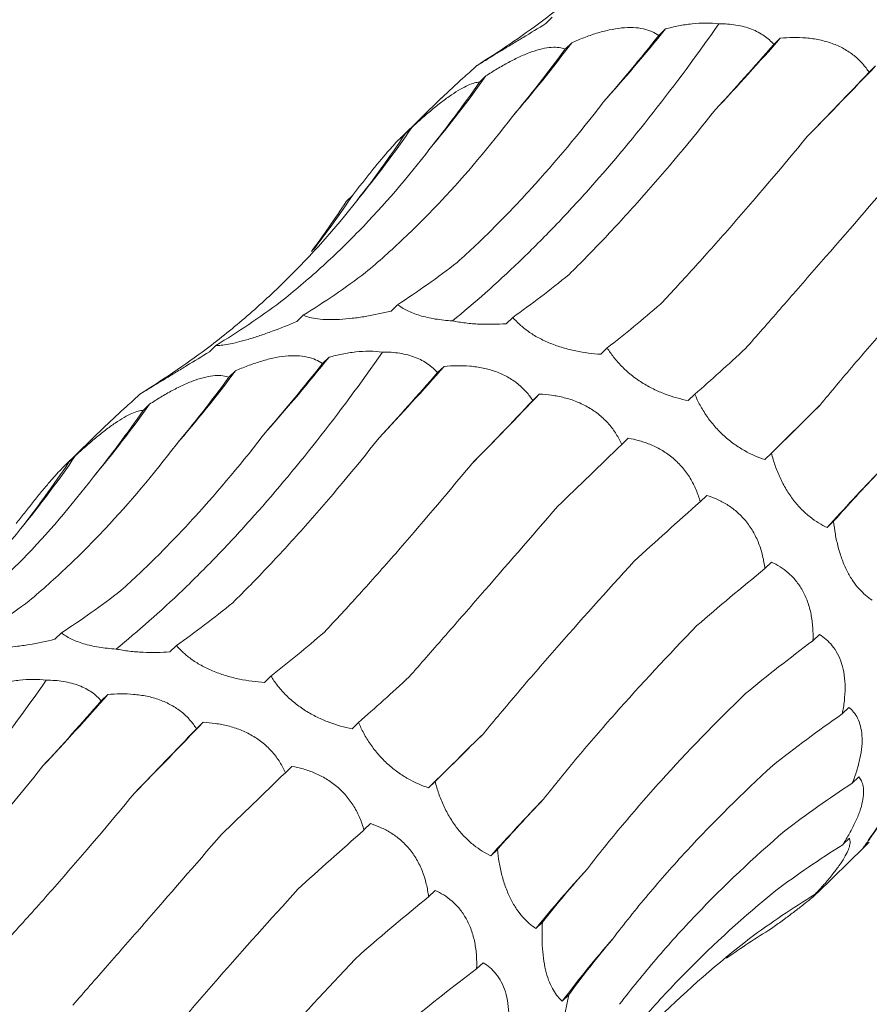
# Model space of a CAD drawing. Units: millimetres. Extents: x 250 to 14600, y 250 to 10250.
# Drawn here: x 8922 to 8953, y 3962 to 3998 of the extents above; entities that cross this region are included whole.
import ezdxf

# ---------------------------------------------------------------- set-up
doc = ezdxf.new("R2010")
doc.units = ezdxf.units.MM
doc.header["$LTSCALE"] = 50

msp = doc.modelspace()

# ---------------------------------------------------------------- linework, layer by layer
at = {"color": 7, "linetype": 'Continuous', "lineweight": 15}
for p, q in [((8941.155, 3997.791), (8940.919, 3997.561)), ((8945.237, 3997.367), (8945, 3997.135)), ((8941.859, 3996.871), (8941.623, 3996.641)), ((8949.385, 3997.037), (8949.153, 3996.81)), ((8938.405, 3996.031), (8938.169, 3995.8)), ((8952.822, 3996.034), (8952.587, 3995.803)), ((8938.762, 3995.673), (8938.529, 3995.446)), ((8937.161, 3994.878), (8935.664, 3993.417)), ((8936.09, 3993.815), (8935.851, 3993.582)), ((8933.949, 3991.362), (8933.718, 3991.137)), ((8935.577, 3987.418), (8935.341, 3987.187)), ((8932.171, 3987.036), (8931.935, 3986.806)), ((8939.73, 3986.961), (8939.495, 3986.731)), ((8929.021, 3985.947), (8928.785, 3985.717)), ((8943.141, 3985.859), (8942.905, 3985.629)), ((8933.103, 3985.523), (8932.866, 3985.292)), ((8937.251, 3985.193), (8937.018, 3984.967)), ((8929.725, 3985.028), (8929.489, 3984.798)), ((8926.271, 3984.187), (8926.035, 3983.957)), ((8940.688, 3984.19), (8940.453, 3983.96)), ((8946.301, 3984.187), (8946.065, 3983.957)), ((8926.628, 3983.83), (8926.395, 3983.603)), ((8925.027, 3983.034), (8923.53, 3981.573)), ((8943.896, 3982.601), (8943.662, 3982.372)), ((8923.956, 3981.972), (8923.716, 3981.739)), ((8949.064, 3982.057), (8948.828, 3981.827)), ((8946.731, 3980.535), (8946.496, 3980.305)), ((8951.308, 3979.605), (8951.072, 3979.374)), ((8949.067, 3978.125), (8948.829, 3977.893)), ((8923.443, 3975.574), (8923.207, 3975.344)), ((8950.793, 3975.517), (8950.562, 3975.292)), ((8927.596, 3975.117), (8927.361, 3974.887)), ((8931.007, 3974.016), (8930.771, 3973.786)), ((8925.117, 3973.35), (8924.884, 3973.123)), ((8951.859, 3972.885), (8951.619, 3972.651)), ((8928.554, 3972.347), (8928.318, 3972.117)), ((8934.167, 3972.344), (8933.931, 3972.114)), ((8931.762, 3970.758), (8931.528, 3970.529)), ((8936.93, 3970.214), (8936.694, 3969.983)), ((8952.214, 3970.378), (8951.981, 3970.152)), ((8934.597, 3968.691), (8934.362, 3968.462)), ((8951.875, 3968.163), (8951.639, 3967.933)), ((8939.174, 3967.762), (8938.938, 3967.531)), ((8950.728, 3966.199), (8952.394, 3967.825)), ((8952.595, 3968.025), (8952.359, 3967.794)), ((8952.392, 3967.828), (8952.595, 3968.025)), ((8950.88, 3966.377), (8950.643, 3966.146)), ((8936.933, 3966.282), (8936.695, 3966.05)), ((8940.803, 3965.141), (8940.568, 3964.911)), ((8938.659, 3963.674), (8938.428, 3963.449)), ((8941.755, 3962.516), (8941.519, 3962.285))]:
    msp.add_line(p, q, dxfattribs=at)
at = {"color": 7, "linetype": 'Continuous', "lineweight": 15, "flags": 128}
for points in [[(8948.828, 3981.827), (8949.065, 3982.062), (8949.305, 3982.299), (8949.548, 3982.54), (8949.793, 3982.782), (8950.042, 3983.028), (8950.293, 3983.276), (8950.548, 3983.527), (8950.805, 3983.78)], [(8936.694, 3969.983), (8936.931, 3970.218), (8937.171, 3970.456), (8937.414, 3970.696), (8937.659, 3970.939), (8937.908, 3971.185), (8938.159, 3971.433), (8938.414, 3971.683), (8938.671, 3971.937)]]:
    msp.add_lwpolyline(points, dxfattribs=at)
at = {"color": 7, "linetype": 'Continuous', "lineweight": 15}
for centre, radius, start, end in [((8892.759, 4039.518), 67.31, 318.26267, 321.22785), ((8900.628, 4027.839), 51.565, 319.2949, 323.0909), ((8867.475, 4069.032), 109.053, 316.85857, 318.68589), ((8782.882, 4158.081), 234.817, 315.49755, 316.36196), ((8904.139, 4020.277), 42.475, 320.1366, 324.6017), ((8905.653, 4014.596), 36.854, 320.5346, 325.6766), ((8906.019, 4010.05), 33.605, 322.1185, 326.2131), ((8880.625, 4027.675), 67.31, 318.26267, 321.22785), ((8855.341, 4057.188), 109.053, 316.85857, 318.68589), ((8888.494, 4015.995), 51.565, 319.2949, 323.0909), ((8770.748, 4146.238), 234.817, 315.49755, 316.36196), ((8892.004, 4008.434), 42.475, 320.1366, 324.6017), ((8893.519, 4002.753), 36.854, 320.5346, 325.6766), ((9015.484, 3921.299), 86.727, 136.11569, 137.96104), ((8843.207, 4045.345), 109.053, 316.85857, 318.68589), ((8758.614, 4134.395), 234.817, 315.49755, 316.36196), ((8979.591, 3949.612), 32.744, 140.7637, 145.6587), ((9003.35, 3909.455), 86.727, 136.11569, 137.96104), ((8979.147, 3933.492), 49.755, 137.5698, 140.8398), ((8971.905, 3939.559), 37.945, 138.8387, 143.2074)]:
    msp.add_arc(centre, radius, start, end, dxfattribs=at)
for centre, major_axis, ratio, start_param, end_param in [((8885.343, 4055.801), (60.442, -53.574), 0.633786, 6.095872, 6.151448), ((8936.793, 4061.393), (16.997, 78.315), 0.417067, 3.790411, 3.846192), ((8917.312, 4062.781), (-1.29, 80.329), 0.516026, 3.681233, 3.736836), ((8960.179, 4054.078), (35.206, 71.799), 0.269519, 3.876813, 3.931764), ((8978.955, 4043.533), (47.902, 63.933), 0.127703, 3.914373, 3.969991), ((8899.129, 4059.681), (-21.72, 77.576), 0.586437, 3.538321, 3.593308), ((8883.186, 4052.232), (-42.424, 68.682), 0.625878, 3.365779, 3.422034), ((8870.31, 4040.809), (60.444, -53.572), 0.633784, 0.052876, 0.095564), ((8921.611, 4063.655), (-1.29, 80.329), 0.516027, 3.45396, 3.509582), ((8903.116, 4061.369), (-21.72, 77.577), 0.586431, 3.310423, 3.366076), ((8944.902, 4060.553), (20.098, 77.543), 0.395919, 3.57979, 3.635513), ((8886.699, 4054.692), (-42.426, 68.681), 0.625884, 3.139167, 3.194879), ((8964.514, 4053.227), (35.207, 71.799), 0.269515, 3.648856, 3.70451), ((8873.209, 4043.958), (60.442, -53.574), 0.633786, 6.095872, 6.151448), ((8983.013, 4042.014), (47.901, 63.933), 0.127704, 3.687128, 3.742798), ((8924.659, 4049.549), (16.997, 78.315), 0.417067, 3.790411, 3.846192), ((8905.178, 4050.938), (-1.29, 80.329), 0.516026, 3.681233, 3.736836), ((8948.045, 4042.235), (35.206, 71.799), 0.269519, 3.876813, 3.931764), ((8966.821, 4031.69), (47.902, 63.933), 0.127703, 3.914373, 3.969991), ((8999.437, 4027.539), (58.562, 54.307), 0.021454, 2.53052, 2.586185), ((8886.995, 4047.838), (-21.72, 77.576), 0.586437, 3.538321, 3.593308), ((8983.69, 4017.756), (58.561, 54.307), 0.021454, 2.303309, 2.35862), ((8871.052, 4040.389), (-42.424, 68.682), 0.625878, 3.365779, 3.422034), ((9012.941, 4010.59), (67.423, 42.881), 0.169378, 2.548411, 2.604022), ((8997.783, 4001.192), (67.423, 42.881), 0.169379, 2.321135, 2.376634), ((9008.372, 3982.905), (74.416, 29.364), 0.307546, 2.367882, 2.42379), ((8909.477, 4051.812), (-1.29, 80.329), 0.516027, 3.45396, 3.509582), ((8890.982, 4049.526), (-21.72, 77.577), 0.586431, 3.310423, 3.366076), ((8932.768, 4048.71), (20.098, 77.543), 0.395919, 3.57979, 3.635513), ((8952.38, 4041.384), (35.207, 71.799), 0.269515, 3.648856, 3.70451), ((9014.917, 3963.891), (79.03, 13.384), 0.428194, 2.446284, 2.500906), ((8970.879, 4030.171), (47.901, 63.933), 0.127704, 3.687128, 3.742798), ((8935.911, 4030.391), (35.206, 71.799), 0.269519, 3.876813, 3.931764), ((9017.093, 3945.179), (80.194, -5.195), 0.524436, 2.559178, 2.615474), ((8954.687, 4019.847), (47.902, 63.933), 0.127703, 3.914373, 3.969991), ((8987.303, 4015.695), (58.562, 54.307), 0.021454, 2.53052, 2.586185), ((8971.556, 4005.912), (58.561, 54.307), 0.021454, 2.303309, 2.35862), ((9014.812, 3927.797), (76.381, -25.673), 0.59187, 2.705863, 2.760842), ((9000.807, 3998.747), (67.423, 42.881), 0.169378, 2.548411, 2.604022), ((8985.649, 3989.348), (67.423, 42.881), 0.169379, 2.321135, 2.376634), ((9008.214, 3912.682), (66.341, -46.018), 0.628132, 2.879261, 2.934863), ((9010.689, 3980.249), (74.416, 29.363), 0.307554, 2.594973, 2.65073), ((8996.237, 3971.061), (74.416, 29.364), 0.307546, 2.367882, 2.42379), ((8997.678, 3900.669), (-50.264, 63.215), 0.632942, 6.206121, 6.261899), ((8983.785, 3892.417), (-30.266, 74.744), 0.606381, 0.101814, 0.141246), ((9016.457, 3961.215), (79.031, 13.385), 0.428181, 2.673618, 2.72919), ((9002.783, 3952.047), (79.03, 13.384), 0.428194, 2.446284, 2.500906)]:
    msp.add_ellipse(centre, major_axis=major_axis, ratio=ratio, start_param=start_param, end_param=end_param, dxfattribs=at)
for points, knots in [([(8940.801, 3997.659), (8941.307, 3998.041), (8941.801, 3998.44), (8942.764, 3999.272), (8943.235, 3999.706), (8944.601, 4001.052), (8945.45, 4002.006), (8946.239, 4003.014)], [0, 0, 0, 0, 0.25, 0.25, 0.5, 0.5, 1, 1, 1, 1]), ([(8955.04, 3997.472), (8954.747, 3997.492), (8954.442, 3997.53), (8953.985, 3997.625), (8953.832, 3997.663), (8953.523, 3997.754), (8953.371, 3997.807), (8953.078, 3997.925), (8952.934, 3997.992), (8952.667, 3998.136), (8952.543, 3998.213), (8952.313, 3998.374), (8952.207, 3998.459), (8952.021, 3998.63), (8951.938, 3998.716), (8951.864, 3998.804)], [0, 0, 0, 0, 0.25, 0.25, 0.375, 0.375, 0.5, 0.5, 0.625, 0.625, 0.75, 0.75, 0.875, 0.875, 1, 1, 1, 1]), ([(8945.237, 3997.367), (8945.391, 3997.408), (8945.548, 3997.446), (8945.87, 3997.51), (8946.035, 3997.536), (8946.526, 3997.59), (8946.86, 3997.593), (8947.166, 3997.553)], [0, 0, 0, 0, 0.25, 0.25, 0.5, 0.5, 1, 1, 1, 1]), ([(8937.553, 3986.835), (8938.348, 3987.479), (8939.15, 3988.187), (8940.36, 3989.35), (8940.765, 3989.754), (8941.577, 3990.596), (8941.983, 3991.032), (8944.004, 3993.283), (8945.599, 3995.308), (8947.166, 3997.553)], [0, 0, 0, 0, 0.25, 0.25, 0.375, 0.375, 0.5, 0.5, 1, 1, 1, 1]), ([(8940.919, 3997.561), (8940.649, 3997.393), (8940.373, 3997.224), (8939.973, 3996.98), (8939.841, 3996.9), (8939.581, 3996.742), (8939.456, 3996.666), (8939.222, 3996.524), (8939.111, 3996.457), (8938.911, 3996.336), (8938.822, 3996.282), (8938.666, 3996.187), (8938.599, 3996.146), (8938.487, 3996.079), (8938.442, 3996.052), (8938.405, 3996.031)], [0, 0, 0, 0, 0.25, 0.25, 0.375, 0.375, 0.5, 0.5, 0.625, 0.625, 0.75, 0.75, 0.875, 0.875, 1, 1, 1, 1]), ([(8941.859, 3996.871), (8942.002, 3996.935), (8942.148, 3996.996), (8942.446, 3997.11), (8942.599, 3997.164), (8942.903, 3997.257), (8943.055, 3997.298), (8943.36, 3997.364), (8943.51, 3997.388), (8943.799, 3997.418), (8943.939, 3997.423), (8944.206, 3997.413), (8944.329, 3997.398), (8944.556, 3997.349), (8944.66, 3997.315), (8944.845, 3997.235), (8944.927, 3997.188), (8945, 3997.135)], [0, 0, 0, 0, 0.125, 0.125, 0.25, 0.25, 0.375, 0.375, 0.5, 0.5, 0.625, 0.625, 0.75, 0.75, 0.875, 0.875, 1, 1, 1, 1]), ([(8947.166, 3997.553), (8947.376, 3997.554), (8947.583, 3997.541), (8947.985, 3997.476), (8948.176, 3997.425), (8948.517, 3997.293), (8948.67, 3997.211), (8948.94, 3997.024), (8949.055, 3996.92), (8949.153, 3996.81)], [0, 0, 0, 0, 0.25, 0.25, 0.5, 0.5, 0.75, 0.75, 1, 1, 1, 1]), ([(8949.385, 3997.037), (8949.536, 3997.05), (8949.689, 3997.059), (8950.001, 3997.062), (8950.161, 3997.057), (8950.478, 3997.029), (8950.636, 3997.007), (8950.952, 3996.941), (8951.106, 3996.898), (8951.401, 3996.792), (8951.543, 3996.728), (8951.812, 3996.579), (8951.935, 3996.496), (8952.159, 3996.316), (8952.261, 3996.218), (8952.44, 3996.015), (8952.518, 3995.911), (8952.587, 3995.803)], [0, 0, 0, 0, 0.125, 0.125, 0.25, 0.25, 0.375, 0.375, 0.5, 0.5, 0.625, 0.625, 0.75, 0.75, 0.875, 0.875, 1, 1, 1, 1]), ([(8938.762, 3995.673), (8938.893, 3995.759), (8939.027, 3995.844), (8939.301, 3996.008), (8939.441, 3996.089), (8939.719, 3996.238), (8939.858, 3996.308), (8940.137, 3996.435), (8940.274, 3996.491), (8940.537, 3996.584), (8940.665, 3996.622), (8940.907, 3996.678), (8941.018, 3996.695), (8941.224, 3996.709), (8941.318, 3996.707), (8941.485, 3996.685), (8941.558, 3996.666), (8941.623, 3996.641)], [0, 0, 0, 0, 0.125, 0.125, 0.25, 0.25, 0.375, 0.375, 0.5, 0.5, 0.625, 0.625, 0.75, 0.75, 0.875, 0.875, 1, 1, 1, 1]), ([(8938.169, 3995.8), (8938.09, 3995.731), (8937.743, 3995.427), (8937.415, 3995.116), (8937.162, 3994.876)], [0, 0, 0, 0, 0.226771, 1, 1, 1, 1]), ([(8936.09, 3993.815), (8936.206, 3993.922), (8936.323, 3994.028), (8936.562, 3994.239), (8936.684, 3994.344), (8936.926, 3994.545), (8937.046, 3994.642), (8937.286, 3994.826), (8937.404, 3994.911), (8937.628, 3995.064), (8937.737, 3995.133), (8937.941, 3995.251), (8938.034, 3995.299), (8938.205, 3995.374), (8938.283, 3995.401), (8938.419, 3995.437), (8938.478, 3995.445), (8938.529, 3995.446)], [0, 0, 0, 0, 0.125, 0.125, 0.25, 0.25, 0.375, 0.375, 0.5, 0.5, 0.625, 0.625, 0.75, 0.75, 0.875, 0.875, 1, 1, 1, 1]), ([(8937.726, 3988.943), (8938.174, 3989.347), (8938.62, 3989.771), (8939.51, 3990.66), (8939.955, 3991.126), (8941.276, 3992.574), (8942.14, 3993.608), (8942.986, 3994.708)], [0, 0, 0, 0, 0.25, 0.25, 0.5, 0.5, 1, 1, 1, 1]), ([(8941.761, 3988.506), (8942.191, 3988.931), (8942.624, 3989.374), (8943.498, 3990.299), (8943.941, 3990.782), (8945.269, 3992.277), (8946.157, 3993.338), (8947.047, 3994.461)], [0, 0, 0, 0, 0.25, 0.25, 0.5, 0.5, 1, 1, 1, 1]), ([(8934.417, 3988.575), (8934.885, 3988.968), (8935.347, 3989.381), (8936.26, 3990.248), (8936.713, 3990.703), (8938.044, 3992.118), (8938.898, 3993.131), (8939.718, 3994.21)], [0, 0, 0, 0, 0.25, 0.25, 0.5, 0.5, 1, 1, 1, 1]), ([(8933.949, 3991.362), (8934.045, 3991.486), (8934.143, 3991.611), (8934.34, 3991.862), (8934.44, 3991.989), (8934.636, 3992.235), (8934.734, 3992.355), (8934.925, 3992.589), (8935.018, 3992.701), (8935.194, 3992.908), (8935.277, 3993.004), (8935.433, 3993.177), (8935.503, 3993.253), (8935.628, 3993.382), (8935.683, 3993.437), (8935.778, 3993.524), (8935.817, 3993.557), (8935.851, 3993.582)], [0, 0, 0, 0, 0.125, 0.125, 0.25, 0.25, 0.375, 0.375, 0.5, 0.5, 0.625, 0.625, 0.75, 0.75, 0.875, 0.875, 1, 1, 1, 1]), ([(8945.067, 3987.442), (8945.48, 3987.883), (8945.901, 3988.341), (8946.76, 3989.289), (8947.198, 3989.782), (8948.528, 3991.3), (8949.434, 3992.368), (8950.358, 3993.488)], [0, 0, 0, 0, 0.25, 0.25, 0.5, 0.5, 1, 1, 1, 1]), ([(8931.354, 3987.523), (8931.844, 3987.911), (8932.325, 3988.318), (8933.268, 3989.171), (8933.732, 3989.618), (8935.085, 3991.007), (8935.937, 3991.998), (8936.741, 3993.052)], [0, 0, 0, 0, 0.25, 0.25, 0.5, 0.5, 1, 1, 1, 1]), ([(8948.129, 3985.831), (8948.533, 3986.293), (8948.949, 3986.769), (8949.804, 3987.748), (8950.245, 3988.253), (8951.592, 3989.8), (8952.526, 3990.874), (8953.493, 3991.991)], [0, 0, 0, 0, 0.25, 0.25, 0.5, 0.5, 1, 1, 1, 1]), ([(8928.667, 3985.816), (8929.173, 3986.198), (8929.667, 3986.597), (8930.63, 3987.429), (8931.101, 3987.863), (8932.467, 3989.209), (8933.316, 3990.163), (8934.105, 3991.171)], [0, 0, 0, 0, 0.25, 0.25, 0.5, 0.5, 1, 1, 1, 1]), ([(8950.805, 3983.78), (8951.202, 3984.262), (8951.615, 3984.754), (8952.47, 3985.759), (8952.914, 3986.273), (8954.282, 3987.837), (8955.242, 3988.908), (8956.248, 3990.008)], [0, 0, 0, 0, 0.25, 0.25, 0.5, 0.5, 1, 1, 1, 1]), ([(8937.553, 3986.835), (8937.343, 3986.847), (8937.134, 3986.869), (8936.739, 3986.934), (8936.548, 3986.977), (8936.208, 3987.08), (8936.053, 3987.141), (8935.787, 3987.272), (8935.674, 3987.343), (8935.577, 3987.418)], [0, 0, 0, 0, 0.25, 0.25, 0.5, 0.5, 0.75, 0.75, 1, 1, 1, 1]), ([(8935.341, 3987.187), (8935.037, 3987.113), (8934.722, 3987.046), (8934.254, 3986.968), (8934.097, 3986.945), (8933.784, 3986.909), (8933.631, 3986.895), (8933.338, 3986.879), (8933.195, 3986.876), (8932.931, 3986.882), (8932.811, 3986.89), (8932.589, 3986.917), (8932.489, 3986.935), (8932.314, 3986.98), (8932.238, 3987.006), (8932.171, 3987.036)], [0, 0, 0, 0, 0.25, 0.25, 0.375, 0.375, 0.5, 0.5, 0.625, 0.625, 0.75, 0.75, 0.875, 0.875, 1, 1, 1, 1]), ([(8942.905, 3985.629), (8942.612, 3985.648), (8942.308, 3985.687), (8941.851, 3985.782), (8941.698, 3985.82), (8941.389, 3985.911), (8941.237, 3985.964), (8940.944, 3986.082), (8940.8, 3986.149), (8940.533, 3986.293), (8940.408, 3986.369), (8940.179, 3986.531), (8940.073, 3986.616), (8939.887, 3986.786), (8939.804, 3986.873), (8939.73, 3986.961)], [0, 0, 0, 0, 0.25, 0.25, 0.375, 0.375, 0.5, 0.5, 0.625, 0.625, 0.75, 0.75, 0.875, 0.875, 1, 1, 1, 1]), ([(8931.935, 3986.806), (8931.642, 3986.684), (8931.342, 3986.566), (8930.899, 3986.403), (8930.752, 3986.351), (8930.459, 3986.253), (8930.317, 3986.207), (8930.046, 3986.126), (8929.916, 3986.09), (8929.677, 3986.031), (8929.57, 3986.007), (8929.374, 3985.971), (8929.287, 3985.959), (8929.138, 3985.946), (8929.075, 3985.944), (8929.021, 3985.947)], [0, 0, 0, 0, 0.25, 0.25, 0.375, 0.375, 0.5, 0.5, 0.625, 0.625, 0.75, 0.75, 0.875, 0.875, 1, 1, 1, 1]), ([(8939.495, 3986.731), (8939.182, 3986.709), (8938.853, 3986.702), (8938.359, 3986.725), (8938.192, 3986.738), (8937.866, 3986.777), (8937.707, 3986.803), (8937.553, 3986.835)], [0, 0, 0, 0, 0.5, 0.5, 0.75, 0.75, 1, 1, 1, 1]), ([(8946.065, 3983.957), (8945.793, 3984.01), (8945.512, 3984.088), (8945.09, 3984.247), (8944.948, 3984.307), (8944.664, 3984.447), (8944.524, 3984.525), (8944.254, 3984.695), (8944.122, 3984.789), (8943.876, 3984.987), (8943.762, 3985.09), (8943.551, 3985.305), (8943.455, 3985.416), (8943.284, 3985.637), (8943.209, 3985.748), (8943.141, 3985.859)], [0, 0, 0, 0, 0.25, 0.25, 0.375, 0.375, 0.5, 0.5, 0.625, 0.625, 0.75, 0.75, 0.875, 0.875, 1, 1, 1, 1]), ([(8925.418, 3974.992), (8926.214, 3975.635), (8927.016, 3976.344), (8928.226, 3977.506), (8928.631, 3977.91), (8929.443, 3978.752), (8929.849, 3979.189), (8931.87, 3981.44), (8933.464, 3983.465), (8935.032, 3985.709)], [0, 0, 0, 0, 0.25, 0.25, 0.375, 0.375, 0.5, 0.5, 1, 1, 1, 1]), ([(8928.785, 3985.717), (8928.514, 3985.55), (8928.239, 3985.381), (8927.839, 3985.137), (8927.707, 3985.057), (8927.447, 3984.899), (8927.322, 3984.823), (8927.088, 3984.681), (8926.977, 3984.614), (8926.777, 3984.492), (8926.688, 3984.439), (8926.532, 3984.344), (8926.464, 3984.303), (8926.353, 3984.236), (8926.307, 3984.209), (8926.271, 3984.187)], [0, 0, 0, 0, 0.25, 0.25, 0.375, 0.375, 0.5, 0.5, 0.625, 0.625, 0.75, 0.75, 0.875, 0.875, 1, 1, 1, 1]), ([(8929.725, 3985.028), (8929.868, 3985.092), (8930.013, 3985.153), (8930.312, 3985.267), (8930.465, 3985.32), (8930.769, 3985.414), (8930.921, 3985.455), (8931.226, 3985.521), (8931.376, 3985.545), (8931.665, 3985.575), (8931.805, 3985.58), (8932.072, 3985.57), (8932.195, 3985.554), (8932.422, 3985.506), (8932.526, 3985.472), (8932.711, 3985.392), (8932.793, 3985.345), (8932.866, 3985.292)], [0, 0, 0, 0, 0.125, 0.125, 0.25, 0.25, 0.375, 0.375, 0.5, 0.5, 0.625, 0.625, 0.75, 0.75, 0.875, 0.875, 1, 1, 1, 1]), ([(8933.103, 3985.523), (8933.257, 3985.565), (8933.414, 3985.603), (8933.736, 3985.666), (8933.901, 3985.693), (8934.391, 3985.747), (8934.725, 3985.75), (8935.032, 3985.709)], [0, 0, 0, 0, 0.25, 0.25, 0.5, 0.5, 1, 1, 1, 1]), ([(8935.032, 3985.709), (8935.242, 3985.711), (8935.449, 3985.698), (8935.851, 3985.633), (8936.042, 3985.582), (8936.383, 3985.45), (8936.536, 3985.368), (8936.806, 3985.18), (8936.92, 3985.077), (8937.018, 3984.967)], [0, 0, 0, 0, 0.25, 0.25, 0.5, 0.5, 0.75, 0.75, 1, 1, 1, 1]), ([(8937.251, 3985.193), (8937.401, 3985.207), (8937.555, 3985.216), (8937.867, 3985.219), (8938.027, 3985.214), (8938.344, 3985.186), (8938.502, 3985.164), (8938.818, 3985.098), (8938.972, 3985.055), (8939.267, 3984.948), (8939.409, 3984.885), (8939.678, 3984.736), (8939.801, 3984.653), (8940.025, 3984.473), (8940.127, 3984.375), (8940.306, 3984.172), (8940.384, 3984.068), (8940.453, 3983.96)], [0, 0, 0, 0, 0.125, 0.125, 0.25, 0.25, 0.375, 0.375, 0.5, 0.5, 0.625, 0.625, 0.75, 0.75, 0.875, 0.875, 1, 1, 1, 1]), ([(8926.628, 3983.83), (8926.759, 3983.916), (8926.893, 3984), (8927.166, 3984.165), (8927.307, 3984.245), (8927.585, 3984.395), (8927.724, 3984.464), (8928.003, 3984.591), (8928.14, 3984.648), (8928.403, 3984.741), (8928.531, 3984.779), (8928.773, 3984.834), (8928.884, 3984.851), (8929.09, 3984.866), (8929.184, 3984.864), (8929.351, 3984.842), (8929.424, 3984.823), (8929.489, 3984.798)], [0, 0, 0, 0, 0.125, 0.125, 0.25, 0.25, 0.375, 0.375, 0.5, 0.5, 0.625, 0.625, 0.75, 0.75, 0.875, 0.875, 1, 1, 1, 1]), ([(8940.688, 3984.19), (8940.834, 3984.184), (8940.982, 3984.171), (8941.283, 3984.129), (8941.436, 3984.1), (8941.738, 3984.024), (8941.888, 3983.976), (8942.185, 3983.858), (8942.33, 3983.788), (8942.605, 3983.628), (8942.736, 3983.538), (8942.982, 3983.335), (8943.093, 3983.227), (8943.294, 3982.997), (8943.384, 3982.874), (8943.539, 3982.626), (8943.605, 3982.5), (8943.662, 3982.372)], [0, 0, 0, 0, 0.125, 0.125, 0.25, 0.25, 0.375, 0.375, 0.5, 0.5, 0.625, 0.625, 0.75, 0.75, 0.875, 0.875, 1, 1, 1, 1]), ([(8948.828, 3981.827), (8948.587, 3981.906), (8948.338, 3982.013), (8947.968, 3982.222), (8947.844, 3982.301), (8947.596, 3982.479), (8947.474, 3982.577), (8947.241, 3982.788), (8947.127, 3982.904), (8946.916, 3983.145), (8946.819, 3983.271), (8946.641, 3983.529), (8946.56, 3983.662), (8946.417, 3983.925), (8946.355, 3984.056), (8946.301, 3984.187)], [0, 0, 0, 0, 0.25, 0.25, 0.375, 0.375, 0.5, 0.5, 0.625, 0.625, 0.75, 0.75, 0.875, 0.875, 1, 1, 1, 1]), ([(8926.035, 3983.957), (8925.956, 3983.888), (8925.609, 3983.584), (8925.281, 3983.273), (8925.028, 3983.033)], [0, 0, 0, 0, 0.226771, 1, 1, 1, 1]), ([(8923.956, 3981.972), (8924.072, 3982.079), (8924.189, 3982.185), (8924.428, 3982.396), (8924.55, 3982.501), (8924.792, 3982.702), (8924.912, 3982.798), (8925.152, 3982.982), (8925.27, 3983.068), (8925.494, 3983.221), (8925.603, 3983.29), (8925.807, 3983.408), (8925.9, 3983.455), (8926.071, 3983.53), (8926.149, 3983.558), (8926.285, 3983.593), (8926.344, 3983.602), (8926.395, 3983.603)], [0, 0, 0, 0, 0.125, 0.125, 0.25, 0.25, 0.375, 0.375, 0.5, 0.5, 0.625, 0.625, 0.75, 0.75, 0.875, 0.875, 1, 1, 1, 1]), ([(8925.592, 3977.1), (8926.04, 3977.504), (8926.486, 3977.928), (8927.376, 3978.817), (8927.821, 3979.282), (8929.142, 3980.731), (8930.006, 3981.765), (8930.852, 3982.865)], [0, 0, 0, 0, 0.25, 0.25, 0.5, 0.5, 1, 1, 1, 1]), ([(8922.283, 3976.731), (8922.751, 3977.125), (8923.213, 3977.538), (8924.126, 3978.405), (8924.579, 3978.859), (8925.91, 3980.275), (8926.764, 3981.287), (8927.584, 3982.366)], [0, 0, 0, 0, 0.25, 0.25, 0.5, 0.5, 1, 1, 1, 1]), ([(8929.627, 3976.663), (8930.057, 3977.087), (8930.49, 3977.531), (8931.364, 3978.456), (8931.806, 3978.938), (8933.134, 3980.434), (8934.023, 3981.495), (8934.913, 3982.618)], [0, 0, 0, 0, 0.25, 0.25, 0.5, 0.5, 1, 1, 1, 1]), ([(8943.896, 3982.601), (8944.032, 3982.577), (8944.169, 3982.546), (8944.447, 3982.466), (8944.588, 3982.417), (8944.863, 3982.3), (8944.999, 3982.231), (8945.265, 3982.07), (8945.394, 3981.978), (8945.635, 3981.775), (8945.749, 3981.662), (8945.958, 3981.416), (8946.051, 3981.287), (8946.215, 3981.017), (8946.287, 3980.875), (8946.407, 3980.591), (8946.456, 3980.448), (8946.496, 3980.305)], [0, 0, 0, 0, 0.125, 0.125, 0.25, 0.25, 0.375, 0.375, 0.5, 0.5, 0.625, 0.625, 0.75, 0.75, 0.875, 0.875, 1, 1, 1, 1]), ([(8951.072, 3979.374), (8950.869, 3979.47), (8950.661, 3979.596), (8950.356, 3979.839), (8950.255, 3979.929), (8950.053, 3980.133), (8949.956, 3980.245), (8949.77, 3980.486), (8949.68, 3980.617), (8949.516, 3980.89), (8949.442, 3981.031), (8949.307, 3981.321), (8949.247, 3981.47), (8949.145, 3981.764), (8949.101, 3981.911), (8949.064, 3982.057)], [0, 0, 0, 0, 0.25, 0.25, 0.375, 0.375, 0.5, 0.5, 0.625, 0.625, 0.75, 0.75, 0.875, 0.875, 1, 1, 1, 1]), ([(8921.815, 3979.519), (8921.911, 3979.643), (8922.009, 3979.768), (8922.206, 3980.019), (8922.306, 3980.145), (8922.502, 3980.391), (8922.6, 3980.512), (8922.791, 3980.746), (8922.884, 3980.858), (8923.06, 3981.064), (8923.143, 3981.16), (8923.299, 3981.334), (8923.369, 3981.409), (8923.494, 3981.539), (8923.549, 3981.593), (8923.644, 3981.68), (8923.683, 3981.714), (8923.716, 3981.739)], [0, 0, 0, 0, 0.125, 0.125, 0.25, 0.25, 0.375, 0.375, 0.5, 0.5, 0.625, 0.625, 0.75, 0.75, 0.875, 0.875, 1, 1, 1, 1]), ([(8932.933, 3975.599), (8933.346, 3976.04), (8933.767, 3976.497), (8934.626, 3977.446), (8935.064, 3977.939), (8936.394, 3979.457), (8937.3, 3980.524), (8938.224, 3981.645)], [0, 0, 0, 0, 0.25, 0.25, 0.5, 0.5, 1, 1, 1, 1]), ([(8919.22, 3975.68), (8919.71, 3976.068), (8920.191, 3976.475), (8921.134, 3977.328), (8921.598, 3977.775), (8922.951, 3979.163), (8923.803, 3980.155), (8924.607, 3981.209)], [0, 0, 0, 0, 0.25, 0.25, 0.5, 0.5, 1, 1, 1, 1]), ([(8946.731, 3980.535), (8946.853, 3980.497), (8946.975, 3980.452), (8947.219, 3980.343), (8947.342, 3980.279), (8947.58, 3980.13), (8947.696, 3980.046), (8947.921, 3979.853), (8948.027, 3979.745), (8948.223, 3979.51), (8948.313, 3979.381), (8948.475, 3979.105), (8948.544, 3978.961), (8948.661, 3978.664), (8948.709, 3978.509), (8948.783, 3978.201), (8948.81, 3978.047), (8948.829, 3977.893)], [0, 0, 0, 0, 0.125, 0.125, 0.25, 0.25, 0.375, 0.375, 0.5, 0.5, 0.625, 0.625, 0.75, 0.75, 0.875, 0.875, 1, 1, 1, 1]), ([(8935.995, 3973.988), (8936.399, 3974.45), (8936.814, 3974.925), (8937.67, 3975.905), (8938.11, 3976.41), (8939.458, 3977.956), (8940.392, 3979.031), (8941.359, 3980.148)], [0, 0, 0, 0, 0.25, 0.25, 0.5, 0.5, 1, 1, 1, 1]), ([(8952.702, 3976.754), (8952.541, 3976.856), (8952.381, 3976.989), (8952.151, 3977.247), (8952.076, 3977.343), (8951.93, 3977.559), (8951.86, 3977.678), (8951.73, 3977.933), (8951.669, 3978.073), (8951.561, 3978.363), (8951.514, 3978.513), (8951.433, 3978.822), (8951.398, 3978.981), (8951.344, 3979.294), (8951.324, 3979.449), (8951.308, 3979.605)], [0, 0, 0, 0, 0.25, 0.25, 0.375, 0.375, 0.5, 0.5, 0.625, 0.625, 0.75, 0.75, 0.875, 0.875, 1, 1, 1, 1]), ([(8916.533, 3973.973), (8917.039, 3974.355), (8917.533, 3974.754), (8918.496, 3975.586), (8918.967, 3976.02), (8920.333, 3977.366), (8921.182, 3978.319), (8921.971, 3979.328)], [0, 0, 0, 0, 0.25, 0.25, 0.5, 0.5, 1, 1, 1, 1]), ([(8938.671, 3971.937), (8939.068, 3972.418), (8939.481, 3972.91), (8940.336, 3973.915), (8940.78, 3974.43), (8942.148, 3975.994), (8943.108, 3977.065), (8944.114, 3978.165)], [0, 0, 0, 0, 0.25, 0.25, 0.5, 0.5, 1, 1, 1, 1]), ([(8949.067, 3978.125), (8949.17, 3978.079), (8949.273, 3978.025), (8949.476, 3977.897), (8949.577, 3977.823), (8949.768, 3977.656), (8949.86, 3977.562), (8950.033, 3977.35), (8950.113, 3977.233), (8950.254, 3976.98), (8950.316, 3976.843), (8950.421, 3976.551), (8950.462, 3976.4), (8950.523, 3976.089), (8950.544, 3975.928), (8950.566, 3975.609), (8950.568, 3975.45), (8950.562, 3975.292)], [0, 0, 0, 0, 0.125, 0.125, 0.25, 0.25, 0.375, 0.375, 0.5, 0.5, 0.625, 0.625, 0.75, 0.75, 0.875, 0.875, 1, 1, 1, 1]), ([(8925.418, 3974.992), (8925.209, 3975.004), (8925, 3975.026), (8924.605, 3975.091), (8924.414, 3975.134), (8924.074, 3975.237), (8923.919, 3975.297), (8923.653, 3975.429), (8923.54, 3975.5), (8923.443, 3975.574)], [0, 0, 0, 0, 0.25, 0.25, 0.5, 0.5, 0.75, 0.75, 1, 1, 1, 1]), ([(8940.842, 3969.575), (8941.237, 3970.076), (8941.65, 3970.583), (8942.51, 3971.61), (8942.959, 3972.131), (8944.35, 3973.704), (8945.336, 3974.765), (8946.377, 3975.84)], [0, 0, 0, 0, 0.25, 0.25, 0.5, 0.5, 1, 1, 1, 1]), ([(8923.207, 3975.344), (8922.903, 3975.269), (8922.588, 3975.203), (8922.12, 3975.125), (8921.963, 3975.102), (8921.65, 3975.066), (8921.497, 3975.052), (8921.204, 3975.036), (8921.061, 3975.033), (8920.797, 3975.038), (8920.677, 3975.047), (8920.455, 3975.073), (8920.355, 3975.092), (8920.18, 3975.137), (8920.104, 3975.163), (8920.037, 3975.193)], [0, 0, 0, 0, 0.25, 0.25, 0.375, 0.375, 0.5, 0.5, 0.625, 0.625, 0.75, 0.75, 0.875, 0.875, 1, 1, 1, 1]), ([(8950.793, 3975.517), (8950.961, 3975.416), (8951.119, 3975.284), (8951.396, 3974.94), (8951.516, 3974.722), (8951.638, 3974.336), (8951.67, 3974.195), (8951.711, 3973.904), (8951.721, 3973.753), (8951.722, 3973.441), (8951.712, 3973.282), (8951.677, 3972.966), (8951.651, 3972.808), (8951.619, 3972.651)], [0, 0, 0, 0, 0.25, 0.25, 0.5, 0.5, 0.625, 0.625, 0.75, 0.75, 0.875, 0.875, 1, 1, 1, 1]), ([(8927.361, 3974.887), (8927.048, 3974.866), (8926.719, 3974.859), (8926.225, 3974.882), (8926.058, 3974.895), (8925.732, 3974.934), (8925.573, 3974.96), (8925.418, 3974.992)], [0, 0, 0, 0, 0.5, 0.5, 0.75, 0.75, 1, 1, 1, 1]), ([(8930.771, 3973.786), (8930.478, 3973.805), (8930.174, 3973.844), (8929.717, 3973.938), (8929.564, 3973.976), (8929.255, 3974.068), (8929.103, 3974.12), (8928.81, 3974.239), (8928.666, 3974.306), (8928.398, 3974.45), (8928.274, 3974.526), (8928.045, 3974.688), (8927.939, 3974.773), (8927.753, 3974.943), (8927.67, 3975.03), (8927.596, 3975.117)], [0, 0, 0, 0, 0.25, 0.25, 0.375, 0.375, 0.5, 0.5, 0.625, 0.625, 0.75, 0.75, 0.875, 0.875, 1, 1, 1, 1]), ([(8913.284, 3963.149), (8914.08, 3963.792), (8914.882, 3964.501), (8916.092, 3965.663), (8916.497, 3966.067), (8917.309, 3966.909), (8917.715, 3967.346), (8919.736, 3969.597), (8921.33, 3971.622), (8922.898, 3973.866)], [0, 0, 0, 0, 0.25, 0.25, 0.375, 0.375, 0.5, 0.5, 1, 1, 1, 1]), ([(8920.969, 3973.68), (8921.123, 3973.722), (8921.28, 3973.759), (8921.602, 3973.823), (8921.766, 3973.849), (8922.257, 3973.903), (8922.591, 3973.907), (8922.898, 3973.866)], [0, 0, 0, 0, 0.25, 0.25, 0.5, 0.5, 1, 1, 1, 1]), ([(8922.898, 3973.866), (8923.108, 3973.868), (8923.315, 3973.854), (8923.717, 3973.79), (8923.908, 3973.739), (8924.249, 3973.607), (8924.402, 3973.525), (8924.672, 3973.337), (8924.786, 3973.234), (8924.884, 3973.123)], [0, 0, 0, 0, 0.25, 0.25, 0.5, 0.5, 0.75, 0.75, 1, 1, 1, 1]), ([(8933.931, 3972.114), (8933.659, 3972.167), (8933.378, 3972.244), (8932.956, 3972.404), (8932.814, 3972.464), (8932.53, 3972.604), (8932.39, 3972.682), (8932.12, 3972.852), (8931.988, 3972.946), (8931.742, 3973.144), (8931.628, 3973.247), (8931.417, 3973.462), (8931.32, 3973.573), (8931.15, 3973.794), (8931.074, 3973.905), (8931.007, 3974.016)], [0, 0, 0, 0, 0.25, 0.25, 0.375, 0.375, 0.5, 0.5, 0.625, 0.625, 0.75, 0.75, 0.875, 0.875, 1, 1, 1, 1]), ([(8925.117, 3973.35), (8925.267, 3973.364), (8925.421, 3973.373), (8925.733, 3973.376), (8925.893, 3973.371), (8926.21, 3973.343), (8926.368, 3973.32), (8926.683, 3973.255), (8926.838, 3973.212), (8927.133, 3973.105), (8927.275, 3973.041), (8927.544, 3972.892), (8927.667, 3972.81), (8927.891, 3972.63), (8927.993, 3972.531), (8928.172, 3972.329), (8928.25, 3972.224), (8928.318, 3972.117)], [0, 0, 0, 0, 0.125, 0.125, 0.25, 0.25, 0.375, 0.375, 0.5, 0.5, 0.625, 0.625, 0.75, 0.75, 0.875, 0.875, 1, 1, 1, 1]), ([(8942.423, 3967.061), (8942.825, 3967.584), (8943.246, 3968.109), (8944.129, 3969.164), (8944.591, 3969.695), (8946.025, 3971.284), (8947.048, 3972.338), (8948.134, 3973.389)], [0, 0, 0, 0, 0.25, 0.25, 0.5, 0.5, 1, 1, 1, 1]), ([(8951.859, 3972.885), (8951.981, 3972.786), (8952.089, 3972.659), (8952.256, 3972.326), (8952.314, 3972.114), (8952.338, 3971.747), (8952.337, 3971.616), (8952.313, 3971.336), (8952.29, 3971.193), (8952.228, 3970.9), (8952.188, 3970.748), (8952.093, 3970.448), (8952.04, 3970.299), (8951.981, 3970.152)], [0, 0, 0, 0, 0.25, 0.25, 0.5, 0.5, 0.625, 0.625, 0.75, 0.75, 0.875, 0.875, 1, 1, 1, 1]), ([(8928.554, 3972.347), (8928.7, 3972.341), (8928.848, 3972.328), (8929.149, 3972.286), (8929.302, 3972.257), (8929.604, 3972.18), (8929.754, 3972.133), (8930.051, 3972.015), (8930.196, 3971.945), (8930.471, 3971.785), (8930.602, 3971.694), (8930.848, 3971.492), (8930.959, 3971.384), (8931.16, 3971.154), (8931.25, 3971.031), (8931.405, 3970.783), (8931.471, 3970.657), (8931.528, 3970.529)], [0, 0, 0, 0, 0.125, 0.125, 0.25, 0.25, 0.375, 0.375, 0.5, 0.5, 0.625, 0.625, 0.75, 0.75, 0.875, 0.875, 1, 1, 1, 1]), ([(8936.694, 3969.983), (8936.453, 3970.063), (8936.204, 3970.17), (8935.834, 3970.379), (8935.71, 3970.457), (8935.462, 3970.636), (8935.34, 3970.733), (8935.107, 3970.945), (8934.993, 3971.061), (8934.782, 3971.302), (8934.685, 3971.427), (8934.506, 3971.686), (8934.425, 3971.819), (8934.283, 3972.081), (8934.221, 3972.213), (8934.167, 3972.344)], [0, 0, 0, 0, 0.25, 0.25, 0.375, 0.375, 0.5, 0.5, 0.625, 0.625, 0.75, 0.75, 0.875, 0.875, 1, 1, 1, 1]), ([(8917.493, 3964.82), (8917.923, 3965.244), (8918.356, 3965.687), (8919.23, 3966.612), (8919.672, 3967.095), (8921, 3968.591), (8921.889, 3969.652), (8922.779, 3970.775)], [0, 0, 0, 0, 0.25, 0.25, 0.5, 0.5, 1, 1, 1, 1]), ([(8931.762, 3970.758), (8931.898, 3970.734), (8932.035, 3970.703), (8932.313, 3970.623), (8932.454, 3970.574), (8932.729, 3970.456), (8932.865, 3970.388), (8933.131, 3970.226), (8933.26, 3970.135), (8933.501, 3969.931), (8933.615, 3969.819), (8933.824, 3969.573), (8933.917, 3969.444), (8934.081, 3969.174), (8934.153, 3969.032), (8934.273, 3968.748), (8934.322, 3968.605), (8934.362, 3968.462)], [0, 0, 0, 0, 0.125, 0.125, 0.25, 0.25, 0.375, 0.375, 0.5, 0.5, 0.625, 0.625, 0.75, 0.75, 0.875, 0.875, 1, 1, 1, 1]), ([(8943.338, 3964.534), (8943.744, 3965.067), (8944.169, 3965.599), (8945.059, 3966.659), (8945.526, 3967.188), (8946.977, 3968.76), (8948.012, 3969.786), (8949.113, 3970.792)], [0, 0, 0, 0, 0.25, 0.25, 0.5, 0.5, 1, 1, 1, 1]), ([(8938.938, 3967.531), (8938.735, 3967.627), (8938.527, 3967.753), (8938.222, 3967.996), (8938.121, 3968.086), (8937.919, 3968.29), (8937.822, 3968.402), (8937.636, 3968.643), (8937.546, 3968.774), (8937.382, 3969.046), (8937.307, 3969.187), (8937.173, 3969.478), (8937.113, 3969.627), (8937.01, 3969.921), (8936.967, 3970.068), (8936.93, 3970.214)], [0, 0, 0, 0, 0.25, 0.25, 0.375, 0.375, 0.5, 0.5, 0.625, 0.625, 0.75, 0.75, 0.875, 0.875, 1, 1, 1, 1]), ([(8952.214, 3970.378), (8952.251, 3970.337), (8952.284, 3970.288), (8952.339, 3970.175), (8952.36, 3970.109), (8952.387, 3969.963), (8952.393, 3969.881), (8952.387, 3969.696), (8952.373, 3969.594), (8952.327, 3969.376), (8952.294, 3969.259), (8952.205, 3969.008), (8952.151, 3968.877), (8952.027, 3968.612), (8951.956, 3968.474), (8951.804, 3968.202), (8951.724, 3968.067), (8951.639, 3967.933)], [0, 0, 0, 0, 0.125, 0.125, 0.25, 0.25, 0.375, 0.375, 0.5, 0.5, 0.625, 0.625, 0.75, 0.75, 0.875, 0.875, 1, 1, 1, 1]), ([(8920.799, 3963.756), (8921.212, 3964.197), (8921.633, 3964.654), (8922.492, 3965.603), (8922.93, 3966.095), (8924.26, 3967.614), (8925.166, 3968.681), (8926.09, 3969.802)], [0, 0, 0, 0, 0.25, 0.25, 0.5, 0.5, 1, 1, 1, 1]), ([(8952.359, 3967.794), (8952.376, 3967.816), (8952.413, 3967.865), (8952.505, 3967.994), (8952.542, 3968.047), (8952.632, 3968.175), (8952.685, 3968.251), (8952.803, 3968.422), (8952.87, 3968.52), (8953.014, 3968.731), (8953.091, 3968.845), (8953.254, 3969.086), (8953.34, 3969.213), (8953.512, 3969.47), (8953.6, 3969.6), (8953.689, 3969.732)], [0, 0, 0, 0, 0.25, 0.25, 0.375, 0.375, 0.5, 0.5, 0.625, 0.625, 0.75, 0.75, 0.875, 0.875, 1, 1, 1, 1]), ([(8934.597, 3968.691), (8934.719, 3968.654), (8934.841, 3968.609), (8935.085, 3968.5), (8935.208, 3968.436), (8935.446, 3968.287), (8935.562, 3968.203), (8935.787, 3968.01), (8935.893, 3967.902), (8936.089, 3967.667), (8936.179, 3967.538), (8936.341, 3967.262), (8936.41, 3967.118), (8936.527, 3966.821), (8936.575, 3966.666), (8936.649, 3966.358), (8936.676, 3966.204), (8936.695, 3966.05)], [0, 0, 0, 0, 0.125, 0.125, 0.25, 0.25, 0.375, 0.375, 0.5, 0.5, 0.625, 0.625, 0.75, 0.75, 0.875, 0.875, 1, 1, 1, 1]), ([(8923.861, 3962.145), (8924.265, 3962.607), (8924.68, 3963.082), (8925.536, 3964.061), (8925.976, 3964.566), (8927.324, 3966.113), (8928.258, 3967.188), (8929.225, 3968.305)], [0, 0, 0, 0, 0.25, 0.25, 0.5, 0.5, 1, 1, 1, 1]), ([(8943.582, 3962.172), (8944.003, 3962.722), (8944.444, 3963.267), (8945.367, 3964.344), (8945.85, 3964.878), (8947.348, 3966.449), (8948.415, 3967.458), (8949.548, 3968.431)], [0, 0, 0, 0, 0.25, 0.25, 0.5, 0.5, 1, 1, 1, 1]), ([(8951.875, 3968.163), (8951.89, 3968.133), (8951.899, 3968.098), (8951.904, 3968.012), (8951.9, 3967.961), (8951.873, 3967.846), (8951.852, 3967.78), (8951.787, 3967.631), (8951.744, 3967.548), (8951.638, 3967.368), (8951.574, 3967.27), (8951.424, 3967.06), (8951.341, 3966.951), (8951.16, 3966.726), (8951.061, 3966.609), (8950.857, 3966.378), (8950.751, 3966.262), (8950.643, 3966.146)], [0, 0, 0, 0, 0.125, 0.125, 0.25, 0.25, 0.375, 0.375, 0.5, 0.5, 0.625, 0.625, 0.75, 0.75, 0.875, 0.875, 1, 1, 1, 1]), ([(8940.568, 3964.911), (8940.407, 3965.013), (8940.247, 3965.146), (8940.017, 3965.404), (8939.942, 3965.499), (8939.796, 3965.716), (8939.726, 3965.835), (8939.596, 3966.09), (8939.535, 3966.23), (8939.427, 3966.52), (8939.38, 3966.67), (8939.298, 3966.979), (8939.264, 3967.137), (8939.21, 3967.45), (8939.189, 3967.606), (8939.174, 3967.762)], [0, 0, 0, 0, 0.25, 0.25, 0.375, 0.375, 0.5, 0.5, 0.625, 0.625, 0.75, 0.75, 0.875, 0.875, 1, 1, 1, 1]), ([(8926.537, 3960.093), (8926.934, 3960.575), (8927.347, 3961.067), (8928.202, 3962.072), (8928.646, 3962.587), (8930.014, 3964.151), (8930.974, 3965.222), (8931.98, 3966.322)], [0, 0, 0, 0, 0.25, 0.25, 0.5, 0.5, 1, 1, 1, 1]), ([(8950.88, 3966.377), (8950.874, 3966.363), (8950.863, 3966.345), (8950.823, 3966.296), (8950.795, 3966.265), (8950.72, 3966.191), (8950.673, 3966.147), (8950.557, 3966.044), (8950.488, 3965.985), (8950.329, 3965.855), (8950.238, 3965.782), (8950.036, 3965.625), (8949.927, 3965.542), (8949.697, 3965.368), (8949.574, 3965.277), (8949.325, 3965.094), (8949.198, 3965.001), (8949.069, 3964.909)], [0, 0, 0, 0, 0.125, 0.125, 0.25, 0.25, 0.375, 0.375, 0.5, 0.5, 0.625, 0.625, 0.75, 0.75, 0.875, 0.875, 1, 1, 1, 1]), ([(8936.933, 3966.282), (8937.036, 3966.235), (8937.139, 3966.181), (8937.342, 3966.054), (8937.443, 3965.98), (8937.634, 3965.813), (8937.726, 3965.719), (8937.899, 3965.507), (8937.979, 3965.389), (8938.12, 3965.137), (8938.182, 3965), (8938.287, 3964.708), (8938.328, 3964.557), (8938.389, 3964.246), (8938.41, 3964.084), (8938.432, 3963.766), (8938.433, 3963.607), (8938.428, 3963.449)], [0, 0, 0, 0, 0.125, 0.125, 0.25, 0.25, 0.375, 0.375, 0.5, 0.5, 0.625, 0.625, 0.75, 0.75, 0.875, 0.875, 1, 1, 1, 1]), ([(8943.15, 3960.107), (8943.585, 3960.665), (8944.039, 3961.212), (8944.984, 3962.288), (8945.476, 3962.818), (8947, 3964.366), (8948.079, 3965.345), (8949.219, 3966.274)], [0, 0, 0, 0, 0.25, 0.25, 0.5, 0.5, 1, 1, 1, 1]), ([(8941.519, 3962.285), (8941.462, 3962.333), (8941.406, 3962.389), (8941.298, 3962.519), (8941.245, 3962.594), (8941.146, 3962.764), (8941.099, 3962.859), (8941.013, 3963.073), (8940.973, 3963.192), (8940.906, 3963.447), (8940.877, 3963.584), (8940.831, 3963.876), (8940.814, 3964.03), (8940.793, 3964.342), (8940.788, 3964.503), (8940.788, 3964.824), (8940.793, 3964.983), (8940.803, 3965.141)], [0, 0, 0, 0, 0.125, 0.125, 0.25, 0.25, 0.375, 0.375, 0.5, 0.5, 0.625, 0.625, 0.75, 0.75, 0.875, 0.875, 1, 1, 1, 1]), ([(8942.096, 3958.48), (8942.548, 3959.041), (8943.018, 3959.59), (8943.989, 3960.661), (8944.493, 3961.185), (8946.046, 3962.709), (8947.135, 3963.659), (8948.276, 3964.547)], [0, 0, 0, 0, 0.25, 0.25, 0.5, 0.5, 1, 1, 1, 1]), ([(8928.708, 3957.732), (8929.103, 3958.233), (8929.515, 3958.74), (8930.376, 3959.767), (8930.825, 3960.288), (8932.216, 3961.861), (8933.202, 3962.922), (8934.243, 3963.996)], [0, 0, 0, 0, 0.25, 0.25, 0.5, 0.5, 1, 1, 1, 1]), ([(8938.659, 3963.674), (8938.826, 3963.573), (8938.985, 3963.441), (8939.262, 3963.097), (8939.382, 3962.879), (8939.504, 3962.493), (8939.536, 3962.352), (8939.577, 3962.061), (8939.587, 3961.91), (8939.588, 3961.597), (8939.578, 3961.438), (8939.543, 3961.123), (8939.517, 3960.965), (8939.485, 3960.808)], [0, 0, 0, 0, 0.25, 0.25, 0.5, 0.5, 0.625, 0.625, 0.75, 0.75, 0.875, 0.875, 1, 1, 1, 1]), ([(8941.766, 3959.816), (8941.698, 3959.897), (8941.64, 3960.01), (8941.576, 3960.24), (8941.559, 3960.327), (8941.533, 3960.525), (8941.526, 3960.636), (8941.522, 3960.877), (8941.526, 3961.009), (8941.546, 3961.29), (8941.561, 3961.435), (8941.602, 3961.737), (8941.627, 3961.894), (8941.686, 3962.205), (8941.719, 3962.36), (8941.755, 3962.516)], [0, 0, 0, 0, 0.25, 0.25, 0.375, 0.375, 0.5, 0.5, 0.625, 0.625, 0.75, 0.75, 0.875, 0.875, 1, 1, 1, 1])]:
    msp.add_open_spline(points, degree=3, knots=knots, dxfattribs=at)

doc.saveas('drawing.dxf')
